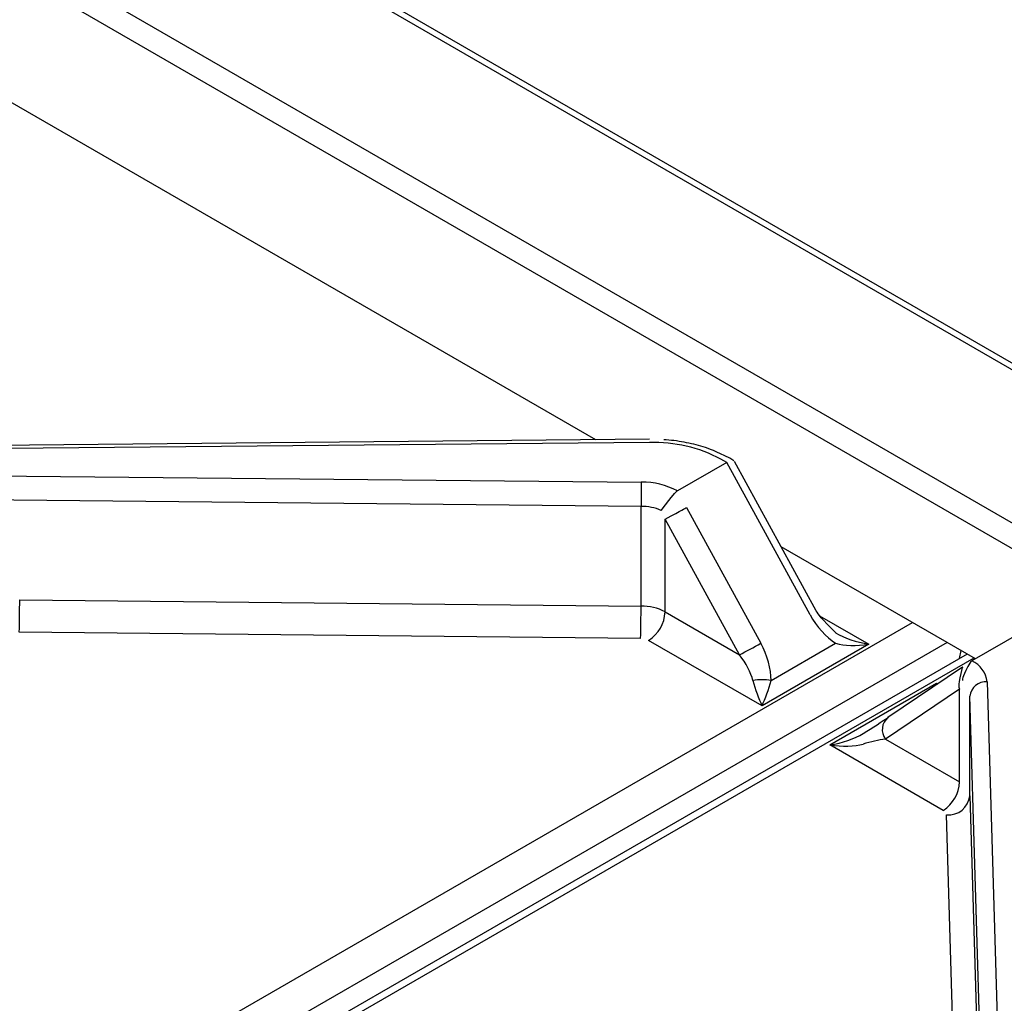
# Model space of a CAD drawing. Extents: x 27 to 252, y -274 to -33.
# Drawn here: x 206 to 211, y -194 to -189 of the extents above; entities that cross this region are included whole.
import ezdxf

# ---------------------------------------------------------------- set-up
doc = ezdxf.new("R2010")
doc.units = 0
doc.header["$MEASUREMENT"] = 0
doc.layers.add('Layer 1', color=7, linetype='Continuous')

# ---------------------------------------------------------------- blocks, each defined once
blk = doc.blocks.new('block 4565')
at = {"layer": 'Layer 1', "color": 7, "lineweight": 30, "true_color": 0xffffff}
blk.add_lwpolyline([(210.8497, -191.907), (198.6347, -198.9586)], dxfattribs=at)
blk = doc.blocks.new('block 4614')
at = {"layer": 'Layer 1', "color": 7, "lineweight": 30, "true_color": 0xffffff}
blk.add_lwpolyline([(210.8255, -191.975), (210.442, -192.2334)], dxfattribs=at)
blk = doc.blocks.new('block 4651')
at = {"layer": 'Layer 1', "color": 7, "lineweight": 30, "true_color": 0xffffff}
blk.add_lwpolyline([(209.2137, -190.8009), (204.0709, -190.8494)], dxfattribs=at)
blk = doc.blocks.new('block 4665')
at = {"layer": 'Layer 1', "color": 7, "lineweight": 30, "true_color": 0xffffff}
blk.add_lwpolyline([(210.0729, -191.6843), (209.652, -190.9147)], dxfattribs=at)
blk = doc.blocks.new('block 4667')
at = {"layer": 'Layer 1', "color": 7, "lineweight": 30, "true_color": 0xffffff}
blk.add_open_spline([(209.6272, -190.8988), (209.5541, -190.8618), (209.5234, -190.8502), (209.4913, -190.8402), (209.4594, -190.8304), (209.4262, -190.8223), (209.3921, -190.8159), (209.358, -190.8097), (209.3231, -190.8052), (209.2878, -190.803)], degree=3, knots=[0, 0, 0, 0, 1, 1, 1, 2, 2, 2, 3, 3, 3, 3], dxfattribs=at)
blk = doc.blocks.new('block 4668')
at = {"layer": 'Layer 1', "color": 7, "lineweight": 30, "true_color": 0xffffff}
blk.add_open_spline([(210.1737, -191.798), (210.0968, -191.723), (210.0849, -191.7036), (210.0729, -191.6843)], degree=3, dxfattribs=at)
blk = doc.blocks.new('block 4669')
at = {"layer": 'Layer 1', "color": 7, "lineweight": 30, "true_color": 0xffffff}
blk.add_lwpolyline([(209.6487, -190.9112), (209.6272, -190.8988)], dxfattribs=at)
blk = doc.blocks.new('block 7794')
at = {"layer": 'Layer 1', "color": 7, "lineweight": 30, "true_color": 0xffffff}
blk.add_lwpolyline([(210.1427, -192.3747), (210.6926, -192.0572)], dxfattribs=at)
blk = doc.blocks.new('block 7795')
at = {"layer": 'Layer 1', "color": 7, "lineweight": 30, "true_color": 0xffffff}
blk.add_lwpolyline([(210.7264, -192.7116), (210.1427, -192.3747)], dxfattribs=at)
blk = doc.blocks.new('block 7796')
at = {"layer": 'Layer 1', "color": 7, "lineweight": 30, "true_color": 0xffffff}
blk.add_lwpolyline([(210.7439, -192.7354), (210.7439, -192.7354)], dxfattribs=at)
blk = doc.blocks.new('block 7797')
at = {"layer": 'Layer 1', "color": 7, "lineweight": 30, "true_color": 0xffffff}
blk.add_lwpolyline([(210.7984, -194.5819), (210.7439, -192.7354)], dxfattribs=at)
blk = doc.blocks.new('block 8190')
at = {"layer": 'Layer 1', "color": 7, "lineweight": 30, "true_color": 0xffffff}
blk.add_lwpolyline([(210.9532, -192.0494), (211.0402, -194.994)], dxfattribs=at)
blk = doc.blocks.new('block 8191')
at = {"layer": 'Layer 1', "color": 7, "lineweight": 30, "true_color": 0xffffff}
blk.add_open_spline([(210.9532, -192.0494), (210.9473, -192.0025), (210.9175, -191.9619), (210.8744, -191.9422)], degree=3, dxfattribs=at)
blk = doc.blocks.new('block 8192')
at = {"layer": 'Layer 1', "color": 7, "lineweight": 30, "true_color": 0xffffff}
blk.add_lwpolyline([(211.1282, -191.7957), (210.8744, -191.9422)], dxfattribs=at)
blk = doc.blocks.new('block 8195')
at = {"layer": 'Layer 1', "color": 7, "lineweight": 30, "true_color": 0xffffff}
blk.add_lwpolyline([(210.9505, -195.0682), (210.8635, -192.1236)], dxfattribs=at)
blk = doc.blocks.new('block 8196')
at = {"layer": 'Layer 1', "color": 7, "lineweight": 30, "true_color": 0xffffff}
blk.add_open_spline([(210.9532, -192.0494), (210.9082, -192.0459), (210.8685, -192.0787), (210.8635, -192.1236)], degree=3, dxfattribs=at)
blk = doc.blocks.new('block 8208')
at = {"layer": 'Layer 1', "color": 7, "lineweight": 30, "true_color": 0xffffff}
blk.add_lwpolyline([(210.8635, -192.6366), (210.918, -194.4831)], dxfattribs=at)
blk = doc.blocks.new('block 8209')
at = {"layer": 'Layer 1', "color": 7, "lineweight": 30, "true_color": 0xffffff}
blk.add_lwpolyline([(210.8635, -192.6366), (210.8635, -192.1236)], dxfattribs=at)
blk = doc.blocks.new('block 8242')
at = {"layer": 'Layer 1', "color": 7, "lineweight": 30, "true_color": 0xffffff}
blk.add_open_spline([(210.7439, -192.7354), (210.8039, -192.7401), (210.8568, -192.6964), (210.8635, -192.6366)], degree=3, dxfattribs=at)
blk = doc.blocks.new('block 8243')
at = {"layer": 'Layer 1', "color": 7, "lineweight": 30, "true_color": 0xffffff}
blk.add_lwpolyline([(210.8684, -191.9457), (210.8744, -191.9422)], dxfattribs=at)
blk = doc.blocks.new('block 8244')
at = {"layer": 'Layer 1', "color": 7, "lineweight": 30, "true_color": 0xffffff}
blk.add_lwpolyline([(210.8635, -192.1236), (210.8635, -192.1236)], dxfattribs=at)
blk = doc.blocks.new('block 8245')
at = {"layer": 'Layer 1', "color": 7, "lineweight": 30, "true_color": 0xffffff}
blk.add_open_spline([(210.8684, -191.9457), (210.8248, -192.0223), (210.8243, -192.0329), (210.825, -192.0431)], degree=3, dxfattribs=at)
blk = doc.blocks.new('block 8246')
at = {"layer": 'Layer 1', "color": 7, "lineweight": 30, "true_color": 0xffffff}
blk.add_lwpolyline([(210.8635, -192.6366), (210.8635, -192.6366)], dxfattribs=at)
blk = doc.blocks.new('block 8247')
at = {"layer": 'Layer 1', "color": 7, "lineweight": 30, "true_color": 0xffffff}
blk.add_lwpolyline([(210.811, -192.5651), (210.811, -192.0868)], dxfattribs=at)
blk = doc.blocks.new('block 8248')
at = {"layer": 'Layer 1', "color": 7, "lineweight": 30, "true_color": 0xffffff}
blk.add_lwpolyline([(210.811, -192.0868), (210.811, -192.0868)], dxfattribs=at)
blk = doc.blocks.new('block 8249')
at = {"layer": 'Layer 1', "color": 7, "lineweight": 30, "true_color": 0xffffff}
blk.add_lwpolyline([(210.8278, -191.9736), (210.8278, -191.9736)], dxfattribs=at)
blk = doc.blocks.new('block 8250')
at = {"layer": 'Layer 1', "color": 7, "lineweight": 30, "true_color": 0xffffff}
blk.add_lwpolyline([(210.8278, -191.9736), (210.8248, -191.9765)], dxfattribs=at)
blk = doc.blocks.new('block 8251')
at = {"layer": 'Layer 1', "color": 7, "lineweight": 30, "true_color": 0xffffff}
blk.add_lwpolyline([(210.811, -192.0868), (210.4287, -192.3444)], dxfattribs=at)
blk = doc.blocks.new('block 8252')
at = {"layer": 'Layer 1', "color": 7, "lineweight": 30, "true_color": 0xffffff}
blk.add_lwpolyline([(210.4287, -192.3444), (210.811, -192.5651)], dxfattribs=at)
blk = doc.blocks.new('block 8254')
at = {"layer": 'Layer 1', "color": 7, "lineweight": 30, "true_color": 0xffffff}
blk.add_open_spline([(210.7264, -192.7116), (210.7767, -192.6794), (210.8083, -192.6248), (210.811, -192.5651)], degree=3, dxfattribs=at)
blk = doc.blocks.new('block 8255')
at = {"layer": 'Layer 1', "color": 7, "lineweight": 30, "true_color": 0xffffff}
blk.add_open_spline([(210.1427, -192.3747), (210.2076, -192.3849), (210.2696, -192.3832), (210.3137, -192.3701)], degree=3, dxfattribs=at)
blk = doc.blocks.new('block 8256')
at = {"layer": 'Layer 1', "color": 7, "lineweight": 30, "true_color": 0xffffff}
blk.add_open_spline([(210.4287, -192.3444), (210.3944, -192.3492), (210.3533, -192.3583), (210.3137, -192.3701)], degree=3, dxfattribs=at)
blk = doc.blocks.new('block 8257')
at = {"layer": 'Layer 1', "color": 7, "lineweight": 30, "true_color": 0xffffff}
blk.add_lwpolyline([(210.3137, -192.3163), (210.3137, -192.3163)], dxfattribs=at)
blk = doc.blocks.new('block 8258')
at = {"layer": 'Layer 1', "color": 7, "lineweight": 30, "true_color": 0xffffff}
blk.add_open_spline([(210.3137, -192.3163), (210.3641, -192.2847), (210.4112, -192.2543), (210.4456, -192.2312)], degree=3, dxfattribs=at)
blk = doc.blocks.new('block 8259')
at = {"layer": 'Layer 1', "color": 7, "lineweight": 30, "true_color": 0xffffff}
blk.add_open_spline([(210.1427, -192.3747), (210.2076, -192.3644), (210.2696, -192.3433), (210.3137, -192.3163)], degree=3, dxfattribs=at)
blk = doc.blocks.new('block 8269')
at = {"layer": 'Layer 1', "color": 7, "lineweight": 30, "true_color": 0xffffff}
blk.add_lwpolyline([(209.1689, -191.8262), (205.9703, -191.7947)], dxfattribs=at)
blk = doc.blocks.new('block 8270')
at = {"layer": 'Layer 1', "color": 7, "lineweight": 30, "true_color": 0xffffff}
blk.add_lwpolyline([(209.2101, -191.8363), (209.2101, -191.8363)], dxfattribs=at)
blk = doc.blocks.new('block 8271')
at = {"layer": 'Layer 1', "color": 7, "lineweight": 30, "true_color": 0xffffff}
blk.add_lwpolyline([(209.7938, -192.1733), (209.2101, -191.8363)], dxfattribs=at)
blk = doc.blocks.new('block 8272')
at = {"layer": 'Layer 1', "color": 7, "lineweight": 30, "true_color": 0xffffff}
blk.add_lwpolyline([(210.3437, -191.8558), (209.7938, -192.1733)], dxfattribs=at)
blk = doc.blocks.new('block 8442')
at = {"layer": 'Layer 1', "color": 7, "lineweight": 30, "true_color": 0xffffff}
blk.add_open_spline([(209.3582, -191.0669), (209.3011, -191.0364), (209.2372, -191.0207), (209.1724, -191.0214)], degree=3, dxfattribs=at)
blk = doc.blocks.new('block 8443')
at = {"layer": 'Layer 1', "color": 7, "lineweight": 30, "true_color": 0xffffff}
blk.add_lwpolyline([(204.0717, -190.9712), (209.1724, -191.0214)], dxfattribs=at)
blk = doc.blocks.new('block 8445')
at = {"layer": 'Layer 1', "color": 7, "lineweight": 30, "true_color": 0xffffff}
blk.add_lwpolyline([(209.2145, -190.8174), (204.0717, -190.8659)], dxfattribs=at)
blk = doc.blocks.new('block 8446')
at = {"layer": 'Layer 1', "color": 7, "lineweight": 30, "true_color": 0xffffff}
blk.add_open_spline([(209.5824, -190.9033), (209.4693, -190.8432), (209.3425, -190.8136), (209.2145, -190.8174)], degree=3, dxfattribs=at)
blk = doc.blocks.new('block 8447')
at = {"layer": 'Layer 1', "color": 7, "lineweight": 30, "true_color": 0xffffff}
blk.add_lwpolyline([(209.612, -190.9204), (209.5824, -190.9033)], dxfattribs=at)
blk = doc.blocks.new('block 8448')
at = {"layer": 'Layer 1', "color": 7, "lineweight": 30, "true_color": 0xffffff}
blk.add_lwpolyline([(209.612, -190.9204), (209.3582, -191.0669)], dxfattribs=at)
blk = doc.blocks.new('block 8459')
at = {"layer": 'Layer 1', "color": 7, "lineweight": 30, "true_color": 0xffffff}
blk.add_lwpolyline([(209.1709, -191.1464), (204.0702, -191.0962)], dxfattribs=at)
blk = doc.blocks.new('block 8461')
at = {"layer": 'Layer 1', "color": 7, "lineweight": 30, "true_color": 0xffffff}
blk.add_open_spline([(209.1724, -191.0214), (209.1714, -191.0631), (209.1709, -191.1048), (209.1709, -191.1464)], degree=3, dxfattribs=at)
blk = doc.blocks.new('block 8476')
at = {"layer": 'Layer 1', "color": 7, "lineweight": 30, "true_color": 0xffffff}
blk.add_lwpolyline([(205.9723, -191.628), (209.1709, -191.6595)], dxfattribs=at)
blk = doc.blocks.new('block 8480')
at = {"layer": 'Layer 1', "color": 7, "lineweight": 30, "true_color": 0xffffff}
blk.add_lwpolyline([(209.1709, -191.6595), (209.1709, -191.1464)], dxfattribs=at)
blk = doc.blocks.new('block 8485')
at = {"layer": 'Layer 1', "color": 7, "lineweight": 30, "true_color": 0xffffff}
blk.add_open_spline([(209.1689, -191.8262), (209.1702, -191.7706), (209.1709, -191.715), (209.1709, -191.6595)], degree=3, dxfattribs=at)
blk = doc.blocks.new('block 8486')
at = {"layer": 'Layer 1', "color": 7, "lineweight": 30, "true_color": 0xffffff}
blk.add_open_spline([(205.9703, -191.7947), (205.9717, -191.7391), (205.9723, -191.6836), (205.9723, -191.628)], degree=3, dxfattribs=at)
blk = doc.blocks.new('block 8487')
at = {"layer": 'Layer 1', "color": 7, "lineweight": 30, "true_color": 0xffffff}
blk.add_lwpolyline([(209.8404, -192.0431), (210.1727, -191.8513)], dxfattribs=at)
blk = doc.blocks.new('block 8488')
at = {"layer": 'Layer 1', "color": 7, "lineweight": 30, "true_color": 0xffffff}
blk.add_open_spline([(209.8404, -192.0431), (209.8404, -191.9824), (209.8214, -191.9138), (209.787, -191.851)], degree=3, dxfattribs=at)
blk = doc.blocks.new('block 8489')
at = {"layer": 'Layer 1', "color": 7, "lineweight": 30, "true_color": 0xffffff}
blk.add_lwpolyline([(209.4048, -191.1521), (209.787, -191.851)], dxfattribs=at)
blk = doc.blocks.new('block 8490')
at = {"layer": 'Layer 1', "color": 7, "lineweight": 30, "true_color": 0xffffff}
blk.add_lwpolyline([(209.4048, -191.1521), (209.4048, -191.1521)], dxfattribs=at)
blk = doc.blocks.new('block 8491')
at = {"layer": 'Layer 1', "color": 7, "lineweight": 30, "true_color": 0xffffff}
blk.add_lwpolyline([(209.3582, -191.0669), (209.3527, -191.0706)], dxfattribs=at)
blk = doc.blocks.new('block 8492')
at = {"layer": 'Layer 1', "color": 7, "lineweight": 30, "true_color": 0xffffff}
blk.add_lwpolyline([(210.0408, -191.7045), (209.612, -190.9204)], dxfattribs=at)
blk = doc.blocks.new('block 8493')
at = {"layer": 'Layer 1', "color": 7, "lineweight": 30, "true_color": 0xffffff}
blk.add_open_spline([(210.0408, -191.7045), (210.0752, -191.7673), (210.1223, -191.8197), (210.1727, -191.8513)], degree=3, dxfattribs=at)
blk = doc.blocks.new('block 8494')
at = {"layer": 'Layer 1', "color": 7, "lineweight": 30, "true_color": 0xffffff}
blk.add_lwpolyline([(209.677, -191.9104), (209.2947, -191.2115)], dxfattribs=at)
blk = doc.blocks.new('block 8495')
at = {"layer": 'Layer 1', "color": 7, "lineweight": 30, "true_color": 0xffffff}
blk.add_open_spline([(209.2947, -191.2115), (209.3868, -191.1624), (209.3958, -191.1573), (209.4048, -191.1521)], degree=3, dxfattribs=at)
blk = doc.blocks.new('block 8496')
at = {"layer": 'Layer 1', "color": 7, "lineweight": 30, "true_color": 0xffffff}
blk.add_open_spline([(209.677, -191.9104), (209.7142, -191.8917), (209.7509, -191.8719), (209.787, -191.851)], degree=3, dxfattribs=at)
blk = doc.blocks.new('block 8497')
at = {"layer": 'Layer 1', "color": 7, "lineweight": 30, "true_color": 0xffffff}
blk.add_lwpolyline([(209.2947, -191.6898), (209.2947, -191.2115)], dxfattribs=at)
blk = doc.blocks.new('block 8498')
at = {"layer": 'Layer 1', "color": 7, "lineweight": 30, "true_color": 0xffffff}
blk.add_lwpolyline([(209.2947, -191.6898), (209.677, -191.9104)], dxfattribs=at)
blk = doc.blocks.new('block 8505')
at = {"layer": 'Layer 1', "color": 7, "lineweight": 30, "true_color": 0xffffff}
blk.add_open_spline([(209.2101, -191.8363), (209.2605, -191.8041), (209.292, -191.7495), (209.2947, -191.6898)], degree=3, dxfattribs=at)
blk = doc.blocks.new('block 8506')
at = {"layer": 'Layer 1', "color": 7, "lineweight": 30, "true_color": 0xffffff}
blk.add_open_spline([(209.7472, -192.0431), (209.7364, -192.0022), (209.7113, -191.9548), (209.677, -191.9104)], degree=3, dxfattribs=at)
blk = doc.blocks.new('block 8507')
at = {"layer": 'Layer 1', "color": 7, "lineweight": 30, "true_color": 0xffffff}
blk.add_open_spline([(209.7472, -192.0431), (209.7592, -192.0886), (209.7761, -192.1358), (209.7938, -192.1733)], degree=3, dxfattribs=at)
blk = doc.blocks.new('block 8508')
at = {"layer": 'Layer 1', "color": 7, "lineweight": 30, "true_color": 0xffffff}
blk.add_lwpolyline([(209.652, -190.9147), (209.652, -190.9147)], dxfattribs=at)
blk = doc.blocks.new('block 8509')
at = {"layer": 'Layer 1', "color": 7, "lineweight": 30, "true_color": 0xffffff}
blk.add_open_spline([(209.8404, -192.0431), (209.8096, -192.0379), (209.7781, -192.0379), (209.7472, -192.0431)], degree=3, dxfattribs=at)
blk = doc.blocks.new('block 8510')
at = {"layer": 'Layer 1', "color": 7, "lineweight": 30, "true_color": 0xffffff}
blk.add_open_spline([(209.7938, -192.1733), (209.8115, -192.1358), (209.8284, -192.0886), (209.8404, -192.0431)], degree=3, dxfattribs=at)
blk = doc.blocks.new('block 8511')
at = {"layer": 'Layer 1', "color": 7, "lineweight": 30, "true_color": 0xffffff}
blk.add_open_spline([(210.1727, -191.8513), (210.2168, -191.8644), (210.2787, -191.8661), (210.3437, -191.8558)], degree=3, dxfattribs=at)
blk = doc.blocks.new('block 8514')
at = {"layer": 'Layer 1', "color": 7, "lineweight": 30, "true_color": 0xffffff}
blk.add_lwpolyline([(209.2947, -191.2115), (209.2947, -191.2115)], dxfattribs=at)
blk = doc.blocks.new('block 8515')
at = {"layer": 'Layer 1', "color": 7, "lineweight": 30, "true_color": 0xffffff}
blk.add_open_spline([(209.2749, -191.1669), (209.3402, -191.0812), (209.3465, -191.0759), (209.3527, -191.0706)], degree=3, dxfattribs=at)
blk = doc.blocks.new('block 8516')
at = {"layer": 'Layer 1', "color": 7, "lineweight": 30, "true_color": 0xffffff}
blk.add_open_spline([(209.2749, -191.1669), (209.2419, -191.1534), (209.2066, -191.1464), (209.1709, -191.1464)], degree=3, dxfattribs=at)
blk = doc.blocks.new('block 8519')
at = {"layer": 'Layer 1', "color": 7, "lineweight": 30, "true_color": 0xffffff}
blk.add_open_spline([(209.2947, -191.6898), (209.2567, -191.6695), (209.2141, -191.659), (209.1709, -191.6595)], degree=3, dxfattribs=at)
blk = doc.blocks.new('block 8535')
at = {"layer": 'Layer 1', "color": 7, "lineweight": 30, "true_color": 0xffffff}
blk.add_lwpolyline([(210.1727, -191.8513), (210.1727, -191.8513)], dxfattribs=at)
blk = doc.blocks.new('block 8538')
at = {"layer": 'Layer 1', "color": 7, "lineweight": 30, "true_color": 0xffffff}
blk.add_open_spline([(210.1727, -191.7975), (210.2168, -191.8244), (210.2787, -191.8456), (210.3437, -191.8558)], degree=3, dxfattribs=at)
blk = doc.blocks.new('block 9710')
at = {"layer": 'Layer 1', "color": 7, "lineweight": 30, "true_color": 0xffffff}
blk.add_lwpolyline([(249.0017, -212.2998), (185.9795, -175.9178)], dxfattribs=at)
blk = doc.blocks.new('block 9743')
at = {"layer": 'Layer 1', "color": 7, "lineweight": 30, "true_color": 0xffffff}
blk.add_lwpolyline([(185.9689, -175.9451), (248.9911, -212.327)], dxfattribs=at)
blk = doc.blocks.new('block 9745')
at = {"layer": 'Layer 1', "color": 7, "lineweight": 30, "true_color": 0xffffff}
blk.add_lwpolyline([(185.5358, -176.4839), (248.558, -212.8659)], dxfattribs=at)
blk = doc.blocks.new('block 9751')
at = {"layer": 'Layer 1', "color": 7, "lineweight": 30, "true_color": 0xffffff}
blk.add_lwpolyline([(248.5157, -212.9749), (185.4935, -176.5929)], dxfattribs=at)
blk = doc.blocks.new('block 9761')
at = {"layer": 'Layer 1', "color": 7, "lineweight": 30, "true_color": 0xffffff}
blk.add_lwpolyline([(210.8926, -191.9317), (209.8925, -191.3544)], dxfattribs=at)
blk = doc.blocks.new('block 9762')
at = {"layer": 'Layer 1', "color": 7, "lineweight": 30, "true_color": 0xffffff}
blk.add_lwpolyline([(208.9382, -190.8035), (198.5805, -184.8241)], dxfattribs=at)
blk = doc.blocks.new('block 10617')
at = {"layer": 'Layer 1', "color": 8, "lineweight": 30, "true_color": 0x808080}
blk.add_lwpolyline([(210.8848, -191.9272), (198.6945, -198.9646)], dxfattribs=at)
blk = doc.blocks.new('block 10624')
at = {"layer": 'Layer 1', "color": 8, "lineweight": 30, "true_color": 0x808080}
blk.add_lwpolyline([(210.6926, -192.0572), (210.6984, -192.0606)], dxfattribs=at)
blk = doc.blocks.new('block 10768')
at = {"layer": 'Layer 1', "color": 8, "lineweight": 30, "true_color": 0x808080}
blk.add_open_spline([(210.8248, -191.9765), (210.8007, -192.0657), (210.8058, -192.0763), (210.811, -192.0868)], degree=3, dxfattribs=at)
blk = doc.blocks.new('block 10769')
at = {"layer": 'Layer 1', "color": 8, "lineweight": 30, "true_color": 0x808080}
blk.add_open_spline([(210.442, -192.2334), (210.4088, -192.261), (210.403, -192.3098), (210.4287, -192.3444)], degree=3, dxfattribs=at)
blk = doc.blocks.new('block 10770')
at = {"layer": 'Layer 1', "color": 8, "lineweight": 30, "true_color": 0x808080}
blk.add_lwpolyline([(210.6872, -192.0682), (210.6872, -192.0682)], dxfattribs=at)
blk = doc.blocks.new('block 10773')
at = {"layer": 'Layer 1', "color": 8, "lineweight": 30, "true_color": 0x808080}
blk.add_lwpolyline([(210.7469, -191.8476), (198.4626, -198.9392)], dxfattribs=at)
blk = doc.blocks.new('block 10774')
at = {"layer": 'Layer 1', "color": 8, "lineweight": 30, "true_color": 0x808080}
blk.add_lwpolyline([(198.3786, -198.7822), (210.5689, -191.7449)], dxfattribs=at)
blk = doc.blocks.new('block 10778')
at = {"layer": 'Layer 1', "color": 8, "lineweight": 30, "true_color": 0x808080}
blk.add_lwpolyline([(210.0896, -191.7092), (210.3437, -191.8558)], dxfattribs=at)
blk = doc.blocks.new('block 10792')
at = {"layer": 'Layer 1', "color": 8, "lineweight": 30, "true_color": 0x808080}
blk.add_lwpolyline([(210.8108, -191.9295), (210.8186, -191.889)], dxfattribs=at)
blk = doc.blocks.new('block 10839')
at = {"layer": 'Layer 1', "color": 8, "lineweight": 30, "true_color": 0x808080}
blk.add_lwpolyline([(209.2145, -190.8174), (209.2145, -190.8174)], dxfattribs=at)
blk = doc.blocks.new('block 10849')
at = {"layer": 'Layer 1', "color": 8, "lineweight": 30, "true_color": 0x808080}
blk.add_lwpolyline([(210.0408, -191.7045), (210.0408, -191.7045)], dxfattribs=at)
blk = doc.blocks.new('block 10851')
at = {"layer": 'Layer 1', "color": 8, "lineweight": 30, "true_color": 0x808080}
blk.add_lwpolyline([(209.6272, -190.8989), (209.6272, -190.8989)], dxfattribs=at)

msp = doc.modelspace()

# ---------------------------------------------------------------- block references
at = {"layer": 'Layer 1'}
for name in ['block 9710', 'block 9743', 'block 9745', 'block 9751', 'block 9762', 'block 4651', 'block 8445', 'block 8446', 'block 10839', 'block 4667', 'block 8448', 'block 8447', 'block 8492', 'block 4669', 'block 10851', 'block 4665', 'block 8508', 'block 8443', 'block 8461', 'block 8442', 'block 8515', 'block 8491', 'block 8459', 'block 8480', 'block 8516', 'block 8495', 'block 8489', 'block 8490', 'block 8494', 'block 8497', 'block 8514', 'block 9761', 'block 8486', 'block 8476', 'block 8485', 'block 8519', 'block 8505', 'block 8498', 'block 4668', 'block 8493', 'block 10849', 'block 10778', 'block 10774', 'block 8269', 'block 8270', 'block 8271', 'block 8538', 'block 8192', 'block 10773', 'block 8496', 'block 8488', 'block 8272', 'block 8487', 'block 8511', 'block 8535', 'block 10792', 'block 4565', 'block 10617', 'block 8506', 'block 8245', 'block 8243', 'block 8191', 'block 4614', 'block 10768', 'block 8250', 'block 8249', 'block 8509', 'block 8507', 'block 8510', 'block 8196', 'block 7794', 'block 8251', 'block 10770', 'block 10624', 'block 8247', 'block 8248', 'block 8190', 'block 8195', 'block 8209', 'block 8244', 'block 8258', 'block 10769', 'block 8259', 'block 8257', 'block 8256', 'block 8252', 'block 8255', 'block 7795', 'block 8254', 'block 8242', 'block 8208', 'block 8246', 'block 7796', 'block 7797']:
    msp.add_blockref(name, (0, 0), dxfattribs=at)

doc.saveas('drawing.dxf')
